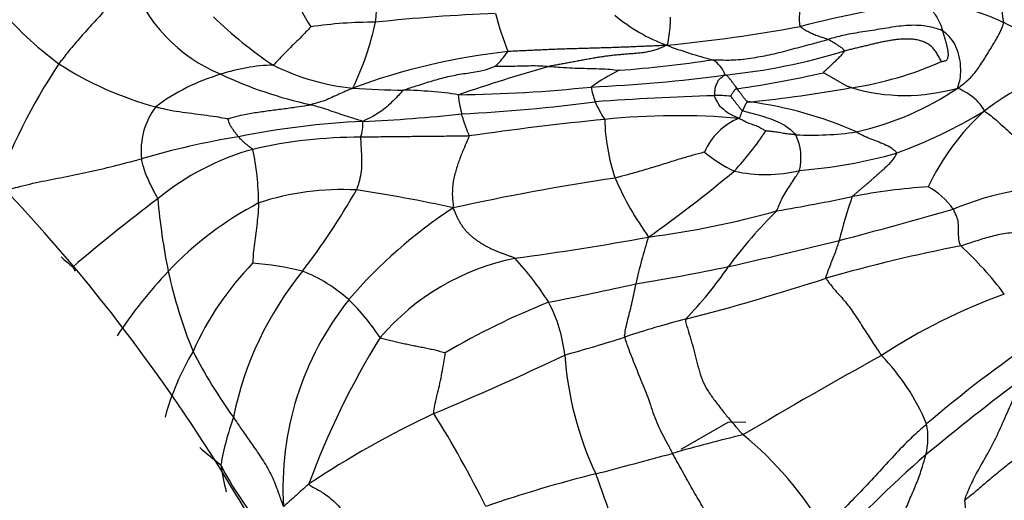
# Model space of a CAD drawing. Units: millimetres. Extents: x -333 to 1449, y -21 to 1779.
# Drawn here: x -200 to -179, y 628 to 638 of the extents above; entities that cross this region are included whole.
import ezdxf

# ---------------------------------------------------------------- set-up
doc = ezdxf.new("R2010")
doc.units = ezdxf.units.MM
for name, color, linetype in [('17886', 7, 'Continuous'), ('20558-SCAN', 7, 'Continuous'), ('42377', 7, 'Continuous'), ('Défaut', 7, 'Continuous')]:
    doc.layers.add(name, color=color, linetype=linetype)

# ---------------------------------------------------------------- blocks, each defined once
blk = doc.blocks.new('SE2')
at = {"layer": '17886', "color": 7, "linetype": 'Continuous'}
for centre, major_axis, end_param in [((-206.407, 620.931), (11.2, -19.399), 3.222238), ((-212.064, 617.665), (9.575, -16.584), 4.130224), ((-212.064, 617.665), (9.325, -16.151), 4.048393)]:
    blk.add_ellipse(centre, major_axis=major_axis, ratio=0.57735, start_param=0, end_param=end_param, dxfattribs=at)
at = {"layer": '20558-SCAN', "color": 7, "linetype": 'Continuous'}
for centre, radius, start, end in [((-194.596, 639.964), 3.376, 199.2886, 247.6398), ((-195.133, 638.31), 2.534, 351.5233, 14.0469), ((-194.079, 607.708), 34.46, 59.8415, 65.1228), ((-188.433, 636.884), 9.092, 6.5843, 13.2628), ((-190.929, 639.815), 3.641, 198.3683, 212.8892), ((-173.995, 598.362), 40.658, 99.957, 103.7813), ((-181.766, 632.915), 5.542, 64.7346, 82.3187), ((-194.845, 643.097), 7.495, 219.8672, 233.6216), ((-189.712, 644.598), 9.105, 226.0087, 236.1748), ((-188.644, 600.778), 37.371, 92.2386, 96.1183), ((-181.347, 640.543), 9.085, 195.465, 200.7879), ((-185.204, 640.947), 3.726, 230.1653, 249.7047), ((-192.675, 629.117), 8.819, 89.6878, 98.5516), ((-198.492, 639.179), 5.995, 334.0059, 348.0341), ((-189.944, 672.053), 34.773, 275.6893, 280.3778), ((-182.552, 631.637), 7.036, 49.5231, 63.3877), ((-183.179, 646.266), 9.418, 249.3707, 255.5459), ((-188.4, 623.87), 13.525, 96.1169, 110.3493), ((-191.276, 638.271), 1.722, 312.8848, 326.4256), ((-189.504, 663.631), 26.781, 274.2952, 278.5339), ((-185.787, 636.667), 0.543, 16.9303, 61.7117), ((-186.526, 649.584), 12.82, 275.6358, 287.1054), ((-188.984, 630.189), 12.388, 146.2979, 160.4494), ((-195.411, 643.045), 7.13, 237.0345, 255.0281), ((-194.672, 633.175), 3.861, 91.6087, 108.2422), ((-192.661, 641.243), 4.712, 243.2645, 264.6136), ((-177.294, 596.488), 42.169, 106.0855, 108.7872), ((-183.651, 643.691), 7.208, 278.3215, 294.0591), ((-176.515, 631.801), 5.391, 105.8231, 127.6928), ((-194.628, 632.617), 4.407, 106.5164, 126.5553), ((-192.139, 644.758), 8.755, 244.6992, 257.7628), ((-185.623, 633.11), 4.251, 116.1776, 125.4555), ((-189.547, 668.661), 32.121, 272.602, 277.6562), ((-187.944, 657.46), 21.126, 277.9743, 282.9823), ((-191.967, 651.453), 14.945, 265.6394, 269.7409), ((-191.218, 666.36), 29.951, 270.6557, 275.9973), ((-186.053, 636.981), 2.076, 191.3444, 200.2482), ((-188.24, 668.705), 32.635, 276.1514, 279.9378), ((-181.475, 640.364), 3.969, 253.4135, 286.1729), ((-183.869, 641.716), 6.238, 282.649, 304.1291), ((-192.268, 626.818), 9.694, 81.7364, 88.6173), ((-183.507, 573.228), 63.194, 91.80008, 94.07739), ((-185.39, 634.435), 1.959, 82.8897, 92.9967), ((-196.024, 635.235), 1.536, 143.1122, 186.3912), ((-192.616, 671.855), 35.891, 272.8809, 277.389), ((-186.129, 637.031), 2.023, 202.3352, 214.2663), ((-185.811, 628.156), 8.173, 66.1227, 82.4868), ((-194.221, 666.818), 30.997, 272.4623, 276.3141), ((-186.271, 620.799), 15.17, 85.1017, 95.79), ((-184.47, 634.672), 1.341, 112.1573, 156.5982), ((-185.409, 645.373), 10.859, 290.2104, 301.0282), ((-176.316, 632.241), 5.183, 132.4013, 154.4663), ((-192.051, 618.25), 17.62, 92.7286, 101.3251), ((-193.799, 635.815), 0.91, 340.8027, 2.2231), ((-182.01, 576.675), 59.499, 95.58559, 98.35452), ((-183.595, 636.003), 4.208, 181.5143, 198.6538), ((-192.591, 617.961), 17.807, 99.4376, 106.1717), ((-192.988, 625.712), 9.804, 89.7161, 103.0892), ((-189.861, 639.258), 6.539, 317.085, 326.4998), ((-183.461, 642.295), 6.735, 267.3165, 278.1736), ((-184.858, 635.076), 1.189, 347.5062, 24.4308), ((-193.781, 630.073), 5.381, 105.3803, 129.5688), ((-200.732, 634.088), 5.647, 0.4588, 11.99), ((-183.954, 637.256), 2.694, 229.5745, 245.4537), ((-184.442, 644.908), 10.116, 274.2161, 285.9775), ((-180.489, 586.549), 48.629, 98.3871, 102.475), ((-181.294, 637.399), 6.859, 203.5602, 215.5024), ((-204.482, 658.163), 30.37, 305.4262, 309.7255), ((-184.413, 637.608), 2.879, 256.7619, 284.3848), ((-180.012, 620.638), 13.871, 94.0533, 100.702), ((-181.791, 633.048), 1.635, 35.6619, 60.7886), ((-178.127, 628.495), 5.981, 86.8969, 112.9838), ((-193.349, 628.947), 5.469, 86.6289, 108.51), ((-206.435, 642.058), 15.437, 322.6744, 330.2895), ((-197.067, 606.956), 27.747, 77.355, 81.6283), ((-190.752, 673.211), 39.79, 279.5057, 281.8395), ((-173.985, 631.205), 9.132, 160.4044, 166.4456), ((-176.033, 606.008), 35.276, 126.892, 130.6164), ((-183.87, 635.369), 13.388, 184.9194, 191.5229), ((-191.752, 627.745), 7.206, 117.5595, 136.6168), ((-185.28, 625.327), 10.411, 123.2859, 139.4231), ((-189.32, 652.216), 18.958, 277.3991, 285.7281), ((-176.924, 626.659), 10.3, 134.7925, 143.4318), ((-218.396, 768.236), 139.493, 284.75774, 285.77977), ((-198.499, 697.443), 65.073, 277.77954, 280.28661), ((-178.104, 630.531), 9.237, 161.7976, 168.1202), ((-214.614, 762.691), 133.186, 282.76041, 283.79189), ((-174.076, 600.941), 32.883, 100.9164, 106.0014), ((-185.214, 627.867), 7.27, 36.7524, 47.5131), ((-183.596, 650.975), 23.833, 228.9594, 229.7435), ((-190.546, 628.36), 6.487, 135.9981, 155.8896), ((-195.702, 626.466), 6.419, 76.1027, 85.6294), ((-188.687, 628.016), 5.053, 101.4518, 139.4602), ((-194.343, 628.663), 6.34, 32.2319, 42.7816), ((-194.345, 676.467), 44.62, 279.2889, 281.8315), ((-192.168, 637.557), 8.443, 315.941, 325.6634), ((-178.832, 644.716), 23.43, 210.6102, 210.849), ((-190.165, 626.19), 9.427, 136.3679, 146.9225), ((-187.015, 634.859), 10.206, 192.2449, 202.1561), ((-188.66, 628.208), 7.1, 140.7724, 168.4981), ((-195.369, 629.645), 3.284, 48.3562, 68.3895), ((-206.43, 719.273), 88.957, 281.31209, 282.52184), ((-199.084, 681.699), 51.671, 284.5527, 287.9722), ((-174.92, 620.038), 12.974, 110.1506, 122.9427), ((-188.247, 628.144), 6.327, 141.3227, 183.6201), ((-196.897, 628.358), 5.268, 33.9571, 45.2362), ((-183.137, 617.298), 15.862, 111.6172, 120.3711), ((-191.708, 630.602), 3.085, 6.192, 27.8724), ((-181.567, 613.872), 18.382, 104.2792, 108.4375), ((-178.535, 622.581), 16.486, 148.0703, 159.9959), ((-199.339, 669.106), 39.643, 285.6562, 287.5567), ((-163.915, 609.518), 26.293, 124.2302, 130.5957), ((-191.696, 628.16), 5.557, 149.1475, 164.7205), ((-186.932, 635.901), 10.716, 207.1522, 215.8582), ((-215.573, 687.482), 62.634, 292.70412, 295.46706), ((-181.543, 631.447), 7.116, 184.1306, 205.0518), ((-120.419, 520.121), 126.754, 119.05374, 120.57246), ((-185.332, 627.68), 4.669, 22.6985, 44.0278), ((-142.403, 582.052), 60.674, 127.09196, 129.55497), ((-182.457, 610.753), 20.953, 115.2594, 123.5181), ((-210.194, 617.905), 22.191, 26.3279, 32.113), ((-189.041, 627.338), 6.962, 160.8384, 169.3507), ((-182.479, 629.194), 1.483, 345.8811, 11.2117), ((-177.598, 598.496), 31.611, 103.3361, 106.1171), ((-189.561, 623.523), 7.395, 30.4321, 50.8199), ((-182.279, 645.788), 21.901, 230.104, 231.5991), ((-245.256, 846.279), 225.247, 284.72853, 285.15399), ((-167.199, 612.772), 21.202, 130.759, 138.6664), ((-190.331, 631.406), 6.21, 206.6045, 221.7134), ((-191.802, 629.172), 4.118, 187.6292, 195.7003), ((-181.11, 600.994), 28.289, 104.0745, 108.9661), ((-202.818, 622.713), 15.893, 13.2406, 21.0956), ((-168.037, 629.011), 12.239, 185.3167, 195.26)]:
    blk.add_arc(centre, radius, start, end, dxfattribs=at)
for points, knots in [([(-197.783, 638.849), (-197.816, 638.821), (-197.891, 638.719), (-198.038, 638.509), (-198.268, 638.238), (-198.537, 637.954), (-198.799, 637.664), (-199.032, 637.394), (-199.192, 637.191), (-199.272, 637.089), (-199.291, 637.063)], [0, 0, 0, 0, 0.041667, 0.166667, 0.333333, 0.5, 0.666667, 0.833333, 0.958333, 1, 1, 1, 1]), ([(-183.68, 637.849), (-183.685, 637.858), (-183.696, 637.898), (-183.7, 637.983), (-183.695, 638.101), (-183.695, 638.229), (-183.701, 638.358), (-183.715, 638.472), (-183.729, 638.55), (-183.737, 638.588), (-183.739, 638.597)], [0, 0, 0, 0, 0.041667, 0.166667, 0.333333, 0.5, 0.666667, 0.833333, 0.958333, 1, 1, 1, 1]), ([(-181.025, 638.407), (-181.023, 638.398), (-181.011, 638.359), (-180.977, 638.284), (-180.911, 638.193), (-180.842, 638.092), (-180.776, 637.988), (-180.728, 637.884), (-180.701, 637.804), (-180.688, 637.763), (-180.685, 637.753)], [0, 0, 0, 0, 0.041667, 0.166667, 0.333333, 0.5, 0.666667, 0.833333, 0.958333, 1, 1, 1, 1]), ([(-186.497, 637.452), (-186.484, 637.462), (-186.47, 637.491), (-186.457, 637.557), (-186.444, 637.651), (-186.43, 637.754), (-186.42, 637.856), (-186.416, 637.946), (-186.414, 638.008), (-186.413, 638.038), (-186.413, 638.046)], [0, 0, 0, 0, 0.041667, 0.166667, 0.333333, 0.5, 0.666667, 0.833333, 0.958333, 1, 1, 1, 1]), ([(-193.986, 637.838), (-193.992, 637.832), (-194.037, 637.787), (-194.125, 637.692), (-194.248, 637.568), (-194.384, 637.437), (-194.517, 637.302), (-194.638, 637.178), (-194.724, 637.087), (-194.767, 637.041), (-194.781, 637.034)], [0, 0, 0, 0, 0.041667, 0.166667, 0.333333, 0.5, 0.666667, 0.833333, 0.958333, 1, 1, 1, 1]), ([(-183.68, 637.849), (-183.676, 637.842), (-183.649, 637.819), (-183.589, 637.78), (-183.503, 637.732), (-183.406, 637.685), (-183.305, 637.646), (-183.212, 637.616), (-183.144, 637.591), (-183.111, 637.578), (-183.103, 637.574)], [0, 0, 0, 0, 0.041667, 0.166667, 0.333333, 0.5, 0.666667, 0.833333, 0.958333, 1, 1, 1, 1]), ([(-180.685, 637.753), (-180.715, 637.768), (-180.848, 637.815), (-181.123, 637.878), (-181.509, 637.872), (-181.912, 637.805), (-182.315, 637.74), (-182.686, 637.686), (-182.943, 637.618), (-183.07, 637.583), (-183.103, 637.574)], [0, 0, 0, 0, 0.041667, 0.166667, 0.333333, 0.5, 0.666667, 0.833333, 0.958333, 1, 1, 1, 1]), ([(-180.369, 636.552), (-180.344, 636.567), (-180.271, 636.619), (-180.13, 636.731), (-179.966, 636.92), (-179.809, 637.164), (-179.653, 637.416), (-179.515, 637.645), (-179.437, 637.816), (-179.405, 637.905), (-179.4, 637.927)], [0, 0, 0, 0, 0.041667, 0.166667, 0.333333, 0.5, 0.666667, 0.833333, 0.958333, 1, 1, 1, 1]), ([(-185.53, 637.146), (-185.493, 637.148), (-185.348, 637.143), (-185.057, 637.134), (-184.673, 637.189), (-184.285, 637.254), (-183.892, 637.364), (-183.531, 637.454), (-183.266, 637.529), (-183.135, 637.565), (-183.103, 637.574)], [0, 0, 0, 0, 0.041667, 0.166667, 0.333333, 0.5, 0.666667, 0.833333, 0.958333, 1, 1, 1, 1]), ([(-182.755, 637.331), (-182.754, 637.336), (-182.762, 637.356), (-182.796, 637.389), (-182.855, 637.424), (-182.914, 637.465), (-182.977, 637.502), (-183.033, 637.538), (-183.075, 637.561), (-183.097, 637.572), (-183.103, 637.574)], [0, 0, 0, 0, 0.041667, 0.166667, 0.333333, 0.5, 0.666667, 0.833333, 0.958333, 1, 1, 1, 1]), ([(-180.369, 636.552), (-180.367, 636.569), (-180.347, 636.627), (-180.31, 636.751), (-180.302, 636.944), (-180.322, 637.185), (-180.394, 637.414), (-180.502, 637.591), (-180.607, 637.699), (-180.667, 637.744), (-180.685, 637.753)], [0, 0, 0, 0, 0.041667, 0.166667, 0.333333, 0.5, 0.666667, 0.833333, 0.958333, 1, 1, 1, 1]), ([(-182.755, 637.331), (-182.757, 637.323), (-182.775, 637.293), (-182.82, 637.242), (-182.889, 637.174), (-182.964, 637.099), (-183.043, 637.022), (-183.117, 636.954), (-183.173, 636.902), (-183.197, 636.877), (-183.198, 636.874)], [0, 0, 0, 0, 0.041667, 0.166667, 0.333333, 0.5, 0.666667, 0.833333, 0.958333, 1, 1, 1, 1]), ([(-192.034, 636.508), (-192.011, 636.52), (-191.901, 636.556), (-191.685, 636.624), (-191.388, 636.718), (-191.063, 636.805), (-190.734, 636.864), (-190.429, 636.898), (-190.225, 636.965), (-190.125, 637.003), (-190.104, 637.009)], [0, 0, 0, 0, 0.041667, 0.166667, 0.333333, 0.5, 0.666667, 0.833333, 0.958333, 1, 1, 1, 1]), ([(-190.104, 637.009), (-190.099, 637.009), (-190.036, 637.009), (-189.909, 637.008), (-189.734, 637.012), (-189.545, 637.019), (-189.356, 637.024), (-189.183, 637.023), (-189.057, 637.013), (-188.994, 637.008), (-188.978, 637.006)], [0, 0, 0, 0, 0.041667, 0.166667, 0.333333, 0.5, 0.666667, 0.833333, 0.958333, 1, 1, 1, 1]), ([(-188.978, 637.006), (-188.958, 637.005), (-188.876, 636.998), (-188.711, 636.986), (-188.482, 636.974), (-188.232, 636.967), (-187.982, 636.96), (-187.753, 636.953), (-187.587, 636.936), (-187.504, 636.926), (-187.498, 636.925)], [0, 0, 0, 0, 0.041667, 0.166667, 0.333333, 0.5, 0.666667, 0.833333, 0.958333, 1, 1, 1, 1]), ([(-185.267, 636.826), (-185.284, 636.82), (-185.305, 636.803), (-185.347, 636.769), (-185.412, 636.725), (-185.441, 636.643), (-185.484, 636.566), (-185.486, 636.485), (-185.491, 636.427), (-185.494, 636.398), (-185.492, 636.391)], [0, 0, 0, 0, 0.041667, 0.166667, 0.333333, 0.5, 0.666667, 0.833333, 0.958333, 1, 1, 1, 1]), ([(-185.013, 636.539), (-185.016, 636.543), (-185.029, 636.56), (-185.052, 636.594), (-185.086, 636.64), (-185.124, 636.691), (-185.165, 636.74), (-185.2, 636.789), (-185.232, 636.815), (-185.252, 636.824), (-185.267, 636.826)], [0, 0, 0, 0, 0.041667, 0.166667, 0.333333, 0.5, 0.666667, 0.833333, 0.958333, 1, 1, 1, 1]), ([(-193.103, 636.551), (-193.121, 636.54), (-193.169, 636.519), (-193.266, 636.478), (-193.399, 636.421), (-193.543, 636.356), (-193.686, 636.287), (-193.828, 636.248), (-193.93, 636.219), (-193.981, 636.204), (-193.995, 636.201)], [0, 0, 0, 0, 0.041667, 0.166667, 0.333333, 0.5, 0.666667, 0.833333, 0.958333, 1, 1, 1, 1]), ([(-185.148, 636.379), (-185.147, 636.38), (-185.142, 636.39), (-185.131, 636.411), (-185.115, 636.439), (-185.094, 636.468), (-185.072, 636.496), (-185.055, 636.525), (-185.036, 636.535), (-185.025, 636.537), (-185.013, 636.539)], [0, 0, 0, 0, 0.041667, 0.166667, 0.333333, 0.5, 0.666667, 0.833333, 0.958333, 1, 1, 1, 1]), ([(-184.743, 636.258), (-184.757, 636.262), (-184.774, 636.263), (-184.82, 636.276), (-184.857, 636.329), (-184.898, 636.381), (-184.936, 636.434), (-184.971, 636.482), (-184.997, 636.517), (-185.01, 636.534), (-185.013, 636.539)], [0, 0, 0, 0, 0.041667, 0.166667, 0.333333, 0.5, 0.666667, 0.833333, 0.958333, 1, 1, 1, 1]), ([(-179.811, 636.068), (-179.814, 636.082), (-179.831, 636.122), (-179.877, 636.195), (-179.961, 636.281), (-180.054, 636.367), (-180.155, 636.436), (-180.25, 636.492), (-180.323, 636.529), (-180.36, 636.546), (-180.369, 636.552)], [0, 0, 0, 0, 0.041667, 0.166667, 0.333333, 0.5, 0.666667, 0.833333, 0.958333, 1, 1, 1, 1]), ([(-192.034, 636.508), (-192.049, 636.501), (-192.089, 636.457), (-192.169, 636.369), (-192.285, 636.25), (-192.417, 636.126), (-192.565, 636.021), (-192.709, 635.937), (-192.819, 635.887), (-192.874, 635.861), (-192.89, 635.85)], [0, 0, 0, 0, 0.041667, 0.166667, 0.333333, 0.5, 0.666667, 0.833333, 0.958333, 1, 1, 1, 1]), ([(-190.875, 636.411), (-190.885, 636.405), (-190.882, 636.382), (-190.877, 636.337), (-190.869, 636.275), (-190.856, 636.208), (-190.843, 636.141), (-190.828, 636.081), (-190.819, 636.037), (-190.814, 636.015), (-190.813, 636.01)], [0, 0, 0, 0, 0.041667, 0.166667, 0.333333, 0.5, 0.666667, 0.833333, 0.958333, 1, 1, 1, 1]), ([(-184.976, 635.914), (-184.992, 635.921), (-185.029, 635.937), (-185.103, 635.97), (-185.205, 636.016), (-185.294, 636.098), (-185.387, 636.177), (-185.439, 636.276), (-185.474, 636.347), (-185.49, 636.382), (-185.492, 636.391)], [0, 0, 0, 0, 0.041667, 0.166667, 0.333333, 0.5, 0.666667, 0.833333, 0.958333, 1, 1, 1, 1]), ([(-184.902, 636.076), (-184.91, 636.079), (-184.925, 636.095), (-184.953, 636.128), (-184.989, 636.177), (-185.031, 636.227), (-185.069, 636.28), (-185.107, 636.326), (-185.133, 636.36), (-185.145, 636.376), (-185.148, 636.379)], [0, 0, 0, 0, 0.041667, 0.166667, 0.333333, 0.5, 0.666667, 0.833333, 0.958333, 1, 1, 1, 1]), ([(-197.253, 636.157), (-197.232, 636.151), (-197.148, 636.13), (-196.98, 636.09), (-196.749, 636.054), (-196.496, 636.02), (-196.239, 635.987), (-196.003, 635.957), (-195.832, 635.924), (-195.747, 635.908), (-195.734, 635.907)], [0, 0, 0, 0, 0.041667, 0.166667, 0.333333, 0.5, 0.666667, 0.833333, 0.958333, 1, 1, 1, 1]), ([(-195.734, 635.907), (-195.719, 635.91), (-195.624, 635.938), (-195.435, 635.991), (-195.167, 636.036), (-194.873, 636.077), (-194.58, 636.115), (-194.31, 636.149), (-194.115, 636.181), (-194.018, 636.196), (-193.995, 636.201)], [0, 0, 0, 0, 0.041667, 0.166667, 0.333333, 0.5, 0.666667, 0.833333, 0.958333, 1, 1, 1, 1]), ([(-192.89, 635.85), (-192.91, 635.858), (-192.972, 635.876), (-193.095, 635.911), (-193.262, 635.966), (-193.444, 636.029), (-193.625, 636.091), (-193.793, 636.144), (-193.917, 636.179), (-193.979, 636.197), (-193.995, 636.201)], [0, 0, 0, 0, 0.041667, 0.166667, 0.333333, 0.5, 0.666667, 0.833333, 0.958333, 1, 1, 1, 1]), ([(-195.511, 635.527), (-195.515, 635.532), (-195.53, 635.552), (-195.561, 635.592), (-195.603, 635.646), (-195.644, 635.709), (-195.688, 635.77), (-195.709, 635.835), (-195.726, 635.881), (-195.734, 635.905), (-195.734, 635.907)], [0, 0, 0, 0, 0.041667, 0.166667, 0.333333, 0.5, 0.666667, 0.833333, 0.958333, 1, 1, 1, 1]), ([(-190.655, 635.543), (-190.653, 635.554), (-190.663, 635.578), (-190.684, 635.627), (-190.711, 635.697), (-190.739, 635.775), (-190.765, 635.854), (-190.787, 635.925), (-190.803, 635.977), (-190.811, 636.003), (-190.813, 636.01)], [0, 0, 0, 0, 0.041667, 0.166667, 0.333333, 0.5, 0.666667, 0.833333, 0.958333, 1, 1, 1, 1]), ([(-184.902, 636.076), (-184.903, 636.074), (-184.906, 636.064), (-184.914, 636.045), (-184.925, 636.02), (-184.936, 635.993), (-184.947, 635.965), (-184.957, 635.941), (-184.964, 635.923), (-184.968, 635.915), (-184.976, 635.914)], [0, 0, 0, 0, 0.041667, 0.166667, 0.333333, 0.5, 0.666667, 0.833333, 0.958333, 1, 1, 1, 1]), ([(-184.409, 635.649), (-184.411, 635.651), (-184.442, 635.667), (-184.504, 635.7), (-184.589, 635.745), (-184.688, 635.783), (-184.788, 635.816), (-184.873, 635.86), (-184.935, 635.892), (-184.966, 635.908), (-184.976, 635.914)], [0, 0, 0, 0, 0.041667, 0.166667, 0.333333, 0.5, 0.666667, 0.833333, 0.958333, 1, 1, 1, 1]), ([(-184.902, 636.076), (-184.889, 636.071), (-184.82, 636.052), (-184.685, 636.02), (-184.499, 635.968), (-184.3, 635.903), (-184.105, 635.822), (-183.939, 635.726), (-183.838, 635.629), (-183.786, 635.581), (-183.776, 635.568)], [0, 0, 0, 0, 0.041667, 0.166667, 0.333333, 0.5, 0.666667, 0.833333, 0.958333, 1, 1, 1, 1]), ([(-179.811, 636.068), (-179.779, 636.049), (-179.662, 635.97), (-179.48, 635.81), (-179.218, 635.562), (-178.843, 635.297), (-178.473, 635.058), (-178.157, 634.799), (-177.952, 634.61), (-177.84, 634.509), (-177.803, 634.467)], [0, 0, 0, 0, 0.041667, 0.166667, 0.333333, 0.5, 0.666667, 0.833333, 0.958333, 1, 1, 1, 1]), ([(-195.209, 635.261), (-195.211, 635.269), (-195.23, 635.281), (-195.266, 635.307), (-195.317, 635.342), (-195.367, 635.386), (-195.419, 635.429), (-195.461, 635.474), (-195.492, 635.507), (-195.507, 635.523), (-195.511, 635.527)], [0, 0, 0, 0, 0.041667, 0.166667, 0.333333, 0.5, 0.666667, 0.833333, 0.958333, 1, 1, 1, 1]), ([(-192.94, 635.516), (-192.94, 635.503), (-192.938, 635.439), (-192.932, 635.317), (-192.921, 635.169), (-192.915, 634.996), (-192.923, 634.805), (-192.956, 634.621), (-193, 634.489), (-193.021, 634.423), (-193.028, 634.407)], [0, 0, 0, 0, 0.041667, 0.166667, 0.333333, 0.5, 0.666667, 0.833333, 0.958333, 1, 1, 1, 1]), ([(-190.655, 635.543), (-190.687, 635.54), (-190.814, 635.54), (-191.068, 635.537), (-191.418, 635.531), (-191.798, 635.529), (-192.179, 635.526), (-192.528, 635.522), (-192.781, 635.518), (-192.908, 635.516), (-192.94, 635.516)], [0, 0, 0, 0, 0.041667, 0.166667, 0.333333, 0.5, 0.666667, 0.833333, 0.958333, 1, 1, 1, 1]), ([(-190.655, 635.543), (-190.659, 635.527), (-190.695, 635.445), (-190.766, 635.281), (-190.85, 635.073), (-190.93, 634.842), (-190.994, 634.589), (-191.016, 634.342), (-190.998, 634.156), (-190.989, 634.062), (-190.993, 634.03)], [0, 0, 0, 0, 0.041667, 0.166667, 0.333333, 0.5, 0.666667, 0.833333, 0.958333, 1, 1, 1, 1]), ([(-183.776, 635.568), (-183.787, 635.568), (-183.821, 635.572), (-183.89, 635.58), (-183.986, 635.587), (-184.091, 635.609), (-184.198, 635.626), (-184.296, 635.638), (-184.368, 635.646), (-184.404, 635.649), (-184.409, 635.649)], [0, 0, 0, 0, 0.041667, 0.166667, 0.333333, 0.5, 0.666667, 0.833333, 0.958333, 1, 1, 1, 1]), ([(-182.503, 635.629), (-182.489, 635.622), (-182.445, 635.599), (-182.355, 635.55), (-182.217, 635.491), (-182.063, 635.431), (-181.908, 635.374), (-181.775, 635.302), (-181.691, 635.234), (-181.657, 635.193), (-181.657, 635.182)], [0, 0, 0, 0, 0.041667, 0.166667, 0.333333, 0.5, 0.666667, 0.833333, 0.958333, 1, 1, 1, 1]), ([(-185.7, 635.205), (-185.718, 635.198), (-185.823, 635.17), (-186.031, 635.114), (-186.314, 635.029), (-186.628, 634.929), (-186.941, 634.834), (-187.232, 634.751), (-187.447, 634.693), (-187.554, 634.664), (-187.582, 634.658)], [0, 0, 0, 0, 0.041667, 0.166667, 0.333333, 0.5, 0.666667, 0.833333, 0.958333, 1, 1, 1, 1]), ([(-200.658, 634.334), (-200.613, 634.346), (-200.45, 634.391), (-200.112, 634.482), (-199.645, 634.594), (-199.13, 634.687), (-198.6, 634.799), (-198.118, 634.912), (-197.769, 635.005), (-197.594, 635.052), (-197.551, 635.064)], [0, 0, 0, 0, 0.041667, 0.166667, 0.333333, 0.5, 0.666667, 0.833333, 0.958333, 1, 1, 1, 1]), ([(-197.209, 634.221), (-197.212, 634.233), (-197.235, 634.278), (-197.282, 634.368), (-197.349, 634.491), (-197.411, 634.632), (-197.477, 634.771), (-197.511, 634.906), (-197.537, 635.003), (-197.549, 635.051), (-197.551, 635.064)], [0, 0, 0, 0, 0.041667, 0.166667, 0.333333, 0.5, 0.666667, 0.833333, 0.958333, 1, 1, 1, 1]), ([(-184.181, 633.968), (-184.173, 633.979), (-184.152, 634.03), (-184.11, 634.132), (-184.05, 634.275), (-183.957, 634.41), (-183.87, 634.547), (-183.789, 634.671), (-183.731, 634.761), (-183.703, 634.807), (-183.698, 634.819)], [0, 0, 0, 0, 0.041667, 0.166667, 0.333333, 0.5, 0.666667, 0.833333, 0.958333, 1, 1, 1, 1]), ([(-195.086, 634.133), (-195.086, 634.116), (-195.091, 634.045), (-195.099, 633.904), (-195.119, 633.71), (-195.146, 633.497), (-195.176, 633.284), (-195.198, 633.088), (-195.207, 632.946), (-195.212, 632.874), (-195.212, 632.867)], [0, 0, 0, 0, 0.041667, 0.166667, 0.333333, 0.5, 0.666667, 0.833333, 0.958333, 1, 1, 1, 1]), ([(-180.303, 633.228), (-180.31, 633.238), (-180.327, 633.279), (-180.35, 633.366), (-180.35, 633.494), (-180.351, 633.617), (-180.356, 633.748), (-180.397, 633.866), (-180.435, 633.95), (-180.456, 633.991), (-180.462, 634.001)], [0, 0, 0, 0, 0.041667, 0.166667, 0.333333, 0.5, 0.666667, 0.833333, 0.958333, 1, 1, 1, 1]), ([(-178.326, 633.417), (-178.356, 633.423), (-178.475, 633.442), (-178.713, 633.485), (-179.015, 633.522), (-179.359, 633.499), (-179.694, 633.423), (-179.972, 633.337), (-180.176, 633.269), (-180.277, 633.235), (-180.303, 633.228)], [0, 0, 0, 0, 0.041667, 0.166667, 0.333333, 0.5, 0.666667, 0.833333, 0.958333, 1, 1, 1, 1]), ([(-183.141, 632.549), (-183.146, 632.562), (-183.131, 632.605), (-183.103, 632.69), (-183.058, 632.811), (-183.003, 632.945), (-182.95, 633.079), (-182.907, 633.202), (-182.879, 633.29), (-182.866, 633.334), (-182.863, 633.345)], [0, 0, 0, 0, 0.041667, 0.166667, 0.333333, 0.5, 0.666667, 0.833333, 0.958333, 1, 1, 1, 1]), ([(-187.38, 631.31), (-187.384, 631.33), (-187.374, 631.393), (-187.353, 631.52), (-187.313, 631.69), (-187.265, 631.872), (-187.22, 632.057), (-187.183, 632.23), (-187.157, 632.354), (-187.146, 632.417), (-187.143, 632.432)], [0, 0, 0, 0, 0.041667, 0.166667, 0.333333, 0.5, 0.666667, 0.833333, 0.958333, 1, 1, 1, 1]), ([(-183.141, 632.549), (-183.133, 632.529), (-183.1, 632.483), (-183.03, 632.391), (-182.946, 632.289), (-182.838, 632.171), (-182.733, 632.053), (-182.632, 631.919), (-182.536, 631.779), (-182.442, 631.637), (-182.35, 631.493), (-182.257, 631.35), (-182.164, 631.207), (-182.086, 631.089), (-182.023, 630.995), (-181.991, 630.949), (-181.975, 630.925)], [0, 0, 0, 0, 0.041667, 0.083333, 0.166667, 0.25, 0.333333, 0.416667, 0.5, 0.583333, 0.666667, 0.75, 0.833333, 0.916667, 0.958333, 1, 1, 1, 1]), ([(-186.101, 631.686), (-186.104, 631.655), (-186.085, 631.583), (-186.043, 631.441), (-185.987, 631.263), (-185.924, 631.041), (-185.866, 630.812), (-185.81, 630.583), (-185.734, 630.363), (-185.621, 630.163), (-185.486, 629.976), (-185.345, 629.794), (-185.198, 629.612), (-185.071, 629.461), (-184.968, 629.342), (-184.916, 629.284), (-184.89, 629.255)], [0, 0, 0, 0, 0.041667, 0.083333, 0.166667, 0.25, 0.333333, 0.416667, 0.5, 0.583333, 0.666667, 0.75, 0.833333, 0.916667, 0.958333, 1, 1, 1, 1]), ([(-192.527, 631.301), (-192.511, 631.291), (-192.472, 631.281), (-192.395, 631.261), (-192.3, 631.238), (-192.184, 631.211), (-192.068, 631.185), (-191.952, 631.16), (-191.836, 631.136), (-191.72, 631.114), (-191.603, 631.091), (-191.487, 631.067), (-191.372, 631.041), (-191.278, 631.016), (-191.202, 630.996), (-191.164, 630.985), (-191.157, 630.983)], [0, 0, 0, 0, 0.041667, 0.083333, 0.166667, 0.25, 0.333333, 0.416667, 0.5, 0.583333, 0.666667, 0.75, 0.833333, 0.916667, 0.958333, 1, 1, 1, 1]), ([(-187.38, 631.31), (-187.375, 631.279), (-187.351, 631.208), (-187.302, 631.068), (-187.238, 630.899), (-187.161, 630.704), (-187.081, 630.509), (-186.995, 630.307), (-186.911, 630.098), (-186.839, 629.886), (-186.768, 629.673), (-186.683, 629.464), (-186.587, 629.261), (-186.498, 629.096), (-186.427, 628.965), (-186.391, 628.898), (-186.373, 628.865)], [0, 0, 0, 0, 0.041667, 0.083333, 0.166667, 0.25, 0.333333, 0.416667, 0.5, 0.583333, 0.666667, 0.75, 0.833333, 0.916667, 0.958333, 1, 1, 1, 1]), ([(-191.398, 629.702), (-191.402, 629.72), (-191.392, 629.792), (-191.366, 629.937), (-191.319, 630.129), (-191.268, 630.341), (-191.225, 630.557), (-191.19, 630.757), (-191.168, 630.903), (-191.157, 630.976), (-191.157, 630.983)], [0, 0, 0, 0, 0.041667, 0.166667, 0.333333, 0.5, 0.666667, 0.833333, 0.958333, 1, 1, 1, 1]), ([(-180.223, 627.877), (-180.215, 627.916), (-180.154, 628.065), (-180.024, 628.364), (-179.797, 628.754), (-179.56, 629.185), (-179.371, 629.625), (-179.2, 630.006), (-179.071, 630.283), (-179.007, 630.421), (-178.995, 630.449)], [0, 0, 0, 0, 0.041667, 0.166667, 0.333333, 0.5, 0.666667, 0.833333, 0.958333, 1, 1, 1, 1]), ([(-195.617, 629.623), (-195.6, 629.599), (-195.533, 629.5), (-195.398, 629.303), (-195.211, 629.032), (-195.005, 628.738), (-194.819, 628.43), (-194.699, 628.123), (-194.621, 627.896), (-194.58, 627.784), (-194.562, 627.745)], [0, 0, 0, 0, 0.041667, 0.166667, 0.333333, 0.5, 0.666667, 0.833333, 0.958333, 1, 1, 1, 1]), ([(-181.024, 629.482), (-181.056, 629.454), (-181.182, 629.341), (-181.438, 629.111), (-181.75, 628.777), (-182.097, 628.394), (-182.455, 628.015), (-182.79, 627.674), (-183.027, 627.428), (-183.15, 627.305), (-183.185, 627.269)], [0, 0, 0, 0, 0.041667, 0.166667, 0.333333, 0.5, 0.666667, 0.833333, 0.958333, 1, 1, 1, 1]), ([(-178.681, 629.151), (-178.703, 629.132), (-178.79, 629.057), (-178.964, 628.908), (-179.21, 628.708), (-179.48, 628.493), (-179.735, 628.284), (-179.949, 628.094), (-180.116, 627.961), (-180.201, 627.893), (-180.223, 627.877)], [0, 0, 0, 0, 0.041667, 0.166667, 0.333333, 0.5, 0.666667, 0.833333, 0.958333, 1, 1, 1, 1]), ([(-185.258, 626.835), (-185.259, 626.862), (-185.32, 626.972), (-185.423, 627.167), (-185.576, 627.459), (-185.775, 627.806), (-185.981, 628.154), (-186.16, 628.478), (-186.29, 628.717), (-186.357, 628.835), (-186.373, 628.865)], [0, 0, 0, 0, 0.041667, 0.166667, 0.333333, 0.5, 0.666667, 0.833333, 0.958333, 1, 1, 1, 1]), ([(-181.669, 627.01), (-181.664, 627.037), (-181.635, 627.139), (-181.579, 627.345), (-181.493, 627.627), (-181.368, 627.927), (-181.238, 628.222), (-181.136, 628.502), (-181.075, 628.708), (-181.046, 628.811), (-181.041, 628.832)], [0, 0, 0, 0, 0.041667, 0.166667, 0.333333, 0.5, 0.666667, 0.833333, 0.958333, 1, 1, 1, 1]), ([(-194.027, 628.221), (-194.043, 628.21), (-194.072, 628.184), (-194.13, 628.132), (-194.21, 628.06), (-194.297, 627.981), (-194.384, 627.903), (-194.464, 627.831), (-194.521, 627.778), (-194.55, 627.752), (-194.562, 627.745)], [0, 0, 0, 0, 0.041667, 0.166667, 0.333333, 0.5, 0.666667, 0.833333, 0.958333, 1, 1, 1, 1]), ([(-194.027, 628.221), (-194.024, 628.199), (-193.921, 628.145), (-193.716, 628.033), (-193.465, 627.837), (-193.241, 627.571), (-193.021, 627.3), (-192.82, 627.05), (-192.674, 626.87), (-192.6, 626.78), (-192.581, 626.758)], [0, 0, 0, 0, 0.041667, 0.166667, 0.333333, 0.5, 0.666667, 0.833333, 0.958333, 1, 1, 1, 1])]:
    blk.add_open_spline(points, degree=3, knots=knots, dxfattribs=at)
for points in [[(-180.713, 637.11), (-180.715, 637.125), (-180.751, 637.18), (-180.799, 637.264), (-180.848, 637.345), (-180.906, 637.416), (-180.978, 637.471), (-181.06, 637.514), (-181.15, 637.548), (-181.244, 637.571), (-181.341, 637.581), (-181.439, 637.584), (-181.536, 637.581), (-181.632, 637.574), (-181.728, 637.562), (-181.823, 637.546), (-181.917, 637.528), (-182.011, 637.509), (-182.104, 637.488), (-182.197, 637.466), (-182.29, 637.443), (-182.383, 637.421), (-182.475, 637.399), (-182.568, 637.377), (-182.662, 637.354), (-182.724, 637.339), (-182.755, 637.331)], [(-180.713, 637.11), (-180.706, 637.109), (-180.689, 637.112), (-180.659, 637.117), (-180.63, 637.125), (-180.604, 637.139), (-180.585, 637.162), (-180.574, 637.191), (-180.567, 637.224), (-180.566, 637.257), (-180.567, 637.29), (-180.571, 637.322), (-180.577, 637.352), (-180.584, 637.383), (-180.59, 637.414), (-180.597, 637.445), (-180.605, 637.475), (-180.612, 637.506), (-180.62, 637.536), (-180.629, 637.567), (-180.638, 637.598), (-180.647, 637.629), (-180.656, 637.66), (-180.666, 637.691), (-180.675, 637.722), (-180.682, 637.743), (-180.685, 637.753)], [(-186.497, 637.452), (-186.562, 637.446), (-186.658, 637.442), (-186.798, 637.436), (-186.937, 637.43), (-187.075, 637.424), (-187.214, 637.418), (-187.353, 637.412), (-187.493, 637.407), (-187.632, 637.402), (-187.77, 637.398), (-187.908, 637.394), (-188.046, 637.39), (-188.184, 637.386), (-188.321, 637.382), (-188.458, 637.378), (-188.596, 637.374), (-188.733, 637.369), (-188.871, 637.364), (-189.009, 637.358), (-189.147, 637.352), (-189.286, 637.346), (-189.424, 637.339), (-189.563, 637.333), (-189.702, 637.327), (-189.795, 637.323), (-189.841, 637.319)], [(-186.497, 637.452), (-186.535, 637.43), (-186.602, 637.4), (-186.701, 637.363), (-186.799, 637.334), (-186.898, 637.311), (-187, 637.294), (-187.104, 637.283), (-187.209, 637.274), (-187.314, 637.266), (-187.419, 637.258), (-187.523, 637.249), (-187.628, 637.238), (-187.732, 637.226), (-187.836, 637.212), (-187.941, 637.196), (-188.045, 637.178), (-188.149, 637.16), (-188.253, 637.141), (-188.357, 637.121), (-188.46, 637.101), (-188.564, 637.081), (-188.668, 637.062), (-188.772, 637.044), (-188.875, 637.026), (-188.944, 637.014), (-188.978, 637.006)], [(-182.608, 636.56), (-182.623, 636.563), (-182.64, 636.568), (-182.665, 636.576), (-182.691, 636.586), (-182.716, 636.598), (-182.74, 636.611), (-182.765, 636.625), (-182.789, 636.64), (-182.813, 636.655), (-182.838, 636.669), (-182.862, 636.683), (-182.886, 636.697), (-182.911, 636.711), (-182.935, 636.725), (-182.959, 636.739), (-182.983, 636.753), (-183.008, 636.767), (-183.032, 636.781), (-183.057, 636.795), (-183.081, 636.808), (-183.106, 636.822), (-183.131, 636.835), (-183.156, 636.849), (-183.18, 636.863), (-183.196, 636.872), (-183.198, 636.874)], [(-184.743, 636.258), (-184.756, 636.257), (-184.762, 636.257), (-184.772, 636.256), (-184.784, 636.256), (-184.795, 636.253), (-184.805, 636.249), (-184.813, 636.243), (-184.82, 636.236), (-184.826, 636.227), (-184.832, 636.218), (-184.837, 636.208), (-184.841, 636.198), (-184.846, 636.188), (-184.851, 636.178), (-184.856, 636.169), (-184.861, 636.16), (-184.866, 636.15), (-184.871, 636.141), (-184.875, 636.131), (-184.88, 636.122), (-184.884, 636.112), (-184.889, 636.103), (-184.893, 636.094), (-184.898, 636.085), (-184.901, 636.079), (-184.902, 636.076)], [(-182.588, 634.268), (-182.577, 634.283), (-182.549, 634.307), (-182.506, 634.343), (-182.464, 634.379), (-182.421, 634.415), (-182.378, 634.451), (-182.336, 634.487), (-182.293, 634.524), (-182.251, 634.56), (-182.209, 634.597), (-182.167, 634.633), (-182.126, 634.67), (-182.084, 634.707), (-182.043, 634.743), (-182.002, 634.78), (-181.961, 634.817), (-181.92, 634.854), (-181.88, 634.891), (-181.84, 634.928), (-181.801, 634.966), (-181.764, 635.006), (-181.73, 635.048), (-181.698, 635.091), (-181.671, 635.136), (-181.657, 635.167), (-181.657, 635.182)], [(-189.69, 632.969), (-189.71, 632.981), (-189.756, 632.998), (-189.825, 633.022), (-189.894, 633.048), (-189.962, 633.073), (-190.029, 633.099), (-190.097, 633.127), (-190.163, 633.155), (-190.229, 633.186), (-190.293, 633.219), (-190.356, 633.255), (-190.417, 633.292), (-190.477, 633.333), (-190.535, 633.376), (-190.592, 633.421), (-190.646, 633.47), (-190.697, 633.521), (-190.745, 633.576), (-190.79, 633.634), (-190.831, 633.695), (-190.867, 633.757), (-190.899, 633.821), (-190.929, 633.887), (-190.956, 633.954), (-190.974, 634), (-190.993, 634.03)]]:
    blk.add_open_spline(points, degree=3, dxfattribs=at)
at = {"layer": '42377', "color": 7, "linetype": 'Continuous'}
for p, q in [((-185.211, 629.516), (-186.201, 628.945)), ((-184.83, 629.52), (-185.211, 629.516))]:
    blk.add_line(p, q, dxfattribs=at)
blk.add_ellipse((-174.587, 639.302), major_axis=(8, -13.856), ratio=0.57735, start_param=0.1707, end_param=2.99409, dxfattribs=at)

msp = doc.modelspace()

# ---------------------------------------------------------------- block references
at = {"layer": 'Défaut'}
msp.add_blockref('SE2', (0, 0), dxfattribs=at)

doc.saveas('drawing.dxf')
